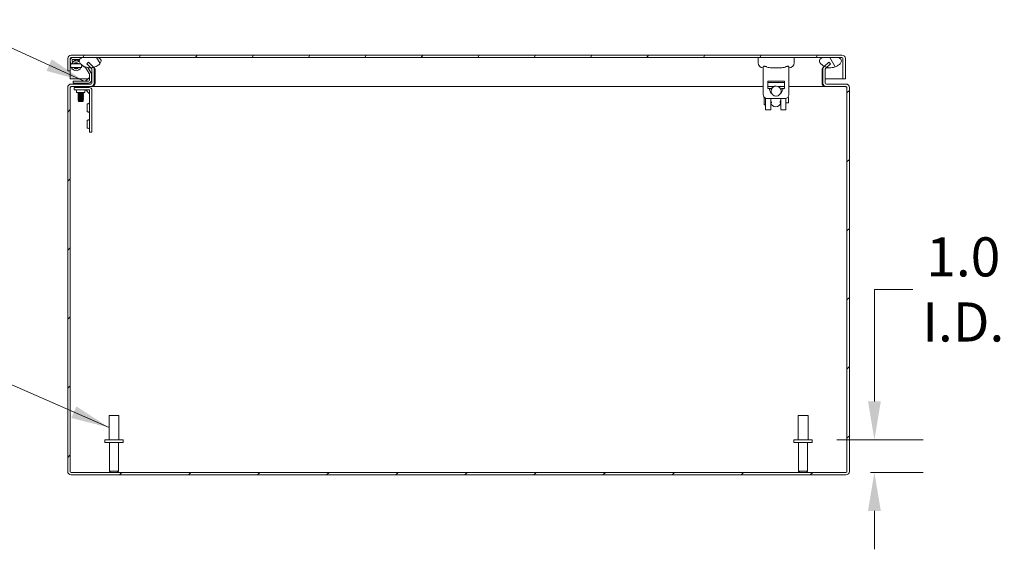
# Model space of a CAD drawing. Units: inches. Extents: x 11 to 197, y 4 to 121.
# Drawn here: x 132 to 162, y 31 to 47 of the extents above; entities that cross this region are included whole.
import ezdxf

# ---------------------------------------------------------------- set-up
doc = ezdxf.new("R2010")
doc.units = ezdxf.units.IN
doc.header["$LTSCALE"] = 12
doc.header["$MEASUREMENT"] = 0
for name, color, linetype, lineweight in [('Dimension (ANSI)', 7, 'Continuous', 5), ('Hatch (ANSI)', 7, 'Continuous', 5), ('Symbol (ANSI)', 7, 'Continuous', 5), ('Visible (ANSI)', 7, 'Continuous', 5)]:
    doc.layers.add(name, color=color, linetype=linetype, lineweight=lineweight)
doc.styles.add('ROMANS', font='romans.shx')
doc.dimstyles.new('Default (ANSI)', dxfattribs={"dimscale": 12, "dimtxt": 0.1, "dimasz": 0.098425, "dimexe": 0.125, "dimexo": 0.0625, "dimgap": 0.031496, "dimtad": 0, "dimtih": 1, "dimtoh": 1, "dimrnd": 1e-08, "dimzin": 0, "dimdsep": 46, "dimtxsty": 'ROMANS', "dimcen": 0.09, "dimdle": 0.393701, "dimclrd": 256, "dimclre": 256, "dimclrt": 256, "dimadec": 0, "dimazin": 0, "dimtfac": 1, "dimtofl": 0, "dimtmove": 0, "dimatfit": 3, "dimfxl": 1, "dimtolj": 1, "dimtzin": 0, "dimlwd": -1, "dimlwe": -1, "dimarcsym": 0})
doc.dimstyles.new('Default (ANSI)$7', dxfattribs={"dimscale": 12, "dimtxt": 0.1, "dimasz": 0.098425, "dimexe": 0.125, "dimexo": 0.0625, "dimgap": 0.031496, "dimtad": 0, "dimtih": 1, "dimtoh": 1, "dimrnd": 1e-08, "dimzin": 0, "dimdsep": 46, "dimtxsty": 'ROMANS', "dimcen": 0.09, "dimdle": 0.393701, "dimclrd": 256, "dimclre": 256, "dimclrt": 256, "dimadec": 0, "dimazin": 0, "dimtfac": 1, "dimtofl": 0, "dimtmove": 0, "dimatfit": 3, "dimfxl": 1, "dimtolj": 1, "dimtzin": 0, "dimlwd": -1, "dimlwe": -1, "dimarcsym": 0})

# ---------------------------------------------------------------- blocks, each defined once
blk = doc.blocks.new('*D12')
at = {"layer": 'Defpoints', "color": 0, "transparency": 16777216}
for p in [(156.42, 34.395), (158.327, 34.395), (157.453, 33.395)]:
    blk.add_point(p, dxfattribs=at)
at = {"layer": 'Dimension (ANSI)', "transparency": 16777216}
for p, q in [((158.327, 35.576), (158.327, 39.014)), ((158.327, 39.014), (159.508, 39.014)), ((157.17, 34.395), (159.827, 34.395)), ((158.203, 33.395), (159.827, 33.395)), ((158.327, 32.214), (158.327, 31.033))]:
    blk.add_line(p, q, dxfattribs=at)
for points in [[(158.13, 35.576), (158.524, 35.576), (158.327, 34.395)], [(158.13, 32.214), (158.524, 32.214), (158.327, 33.395)]]:
    blk.add_solid(points, dxfattribs=at)
at = {"layer": 'Dimension (ANSI)', "transparency": 16777216, "insert": (161.057, 39.014), "char_height": 1.2, "attachment_point": 5, "style": 'ROMANS'}
blk.add_mtext('\\A1;1.0\\PI.D.', dxfattribs=at)

msp = doc.modelspace()

# ---------------------------------------------------------------- hatches: boundary and pattern name
at = {"layer": 'Hatch (ANSI)'}
h = msp.add_hatch(dxfattribs=at)
h.set_pattern_fill('ANSI31', color=256, scale=12, style=0)
edge = h.paths.add_edge_path()
edge.add_ellipse((134.2659, 45.7768), major_axis=(0.1052, 0), ratio=1, start_angle=0, end_angle=33.85147)
edge.add_ellipse((134.2659, 45.7768), major_axis=(0.0874, 0.0586), ratio=1, start_angle=0, end_angle=11.14853)
edge.add_line((134.3403, 45.8512), (134.1943, 45.9972))
edge.add_line((134.1943, 45.9972), (134.142, 45.9448))
edge.add_line((134.142, 45.9448), (134.264, 45.8229))
edge.add_line((134.264, 45.8229), (134.288, 45.7989))
edge.add_ellipse((134.2659, 45.7768), major_axis=(0.0221, 0.0221), ratio=1, start_angle=315, end_angle=360, ccw=False)
edge.add_line((134.2971, 45.7768), (134.2971, 45.3526))
edge.add_ellipse((134.2659, 45.3526), major_axis=(0.0313, 0), ratio=1, start_angle=270, end_angle=360, ccw=False)
edge.add_line((134.2659, 45.3214), (133.6639, 45.3214))
edge.add_ellipse((133.6639, 45.2161), major_axis=(0, 0.1053), ratio=1, start_angle=0, end_angle=90)
edge.add_line((133.5586, 45.2161), (133.5586, 33.4266))
edge.add_ellipse((133.6639, 33.4266), major_axis=(-0.1052, 0), ratio=1, start_angle=0, end_angle=90)
edge.add_line((133.6639, 33.3214), (157.4534, 33.3214))
edge.add_ellipse((157.4534, 33.4266), major_axis=(0, -0.1053), ratio=1, start_angle=0, end_angle=90)
edge.add_line((157.5586, 33.4266), (157.5586, 45.2161))
edge.add_ellipse((157.4534, 45.2161), major_axis=(0.1053, 0), ratio=1, start_angle=0, end_angle=90)
edge.add_line((157.4534, 45.3214), (156.8514, 45.3214))
edge.add_ellipse((156.8514, 45.3526), major_axis=(0, -0.0313), ratio=1, start_angle=270, end_angle=360, ccw=False)
edge.add_line((156.8201, 45.3526), (156.8201, 45.7768))
edge.add_ellipse((156.8514, 45.7768), major_axis=(-0.0313, 0), ratio=1, start_angle=315, end_angle=360, ccw=False)
edge.add_line((156.8293, 45.7989), (156.8673, 45.837))
edge.add_line((156.8673, 45.837), (156.9752, 45.9448))
edge.add_line((156.9752, 45.9448), (156.9229, 45.9972))
edge.add_line((156.9229, 45.9972), (156.791, 45.8652))
edge.add_line((156.791, 45.8652), (156.7769, 45.8512))
edge.add_ellipse((156.8514, 45.7768), major_axis=(-0.0744, 0.0744), ratio=1, start_angle=0, end_angle=45)
edge.add_line((156.7461, 45.7768), (156.7461, 45.3526))
edge.add_ellipse((156.8514, 45.3526), major_axis=(-0.1053, 0), ratio=1, start_angle=0, end_angle=90)
edge.add_line((156.8514, 45.2474), (157.4534, 45.2474))
edge.add_ellipse((157.4534, 45.2161), major_axis=(0, 0.0313), ratio=1, start_angle=270, end_angle=360, ccw=False)
edge.add_line((157.4846, 45.2161), (157.4846, 33.4266))
edge.add_ellipse((157.4534, 33.4266), major_axis=(0.0313, 0), ratio=1, start_angle=270, end_angle=360, ccw=False)
edge.add_line((157.4534, 33.3954), (133.6639, 33.3954))
edge.add_ellipse((133.6639, 33.4266), major_axis=(0, -0.0312), ratio=1, start_angle=270, end_angle=360, ccw=False)
edge.add_line((133.6326, 33.4266), (133.6326, 45.2161))
edge.add_ellipse((133.6639, 45.2161), major_axis=(-0.0313, 0), ratio=1, start_angle=270, end_angle=360, ccw=False)
edge.add_line((133.6639, 45.2474), (134.2659, 45.2474))
edge.add_ellipse((134.2659, 45.3526), major_axis=(0, -0.1053), ratio=1, start_angle=0, end_angle=90)
edge.add_line((134.3711, 45.3526), (134.3711, 45.7768))
h = msp.add_hatch(dxfattribs=at)
h.set_pattern_fill('ANSI31', color=256, scale=12, angle=15, style=0)
edge = h.paths.add_edge_path()
edge.add_line((157.3609, 46.1024), (157.3609, 45.4776))
edge.add_line((157.3609, 45.4776), (157.4349, 45.4776))
edge.add_line((157.4349, 45.4776), (157.4349, 46.1024))
edge.add_ellipse((157.3297, 46.1024), major_axis=(0.1052, 0), ratio=1, start_angle=0, end_angle=90)
edge.add_line((157.3297, 46.2076), (133.6652, 46.2076))
edge.add_ellipse((133.6652, 46.1024), major_axis=(0, 0.1052), ratio=1, start_angle=0, end_angle=90)
edge.add_line((133.5599, 46.1024), (133.5599, 45.7276))
edge.add_line((133.5599, 45.7276), (133.6339, 45.7276))
edge.add_line((133.6339, 45.7276), (133.6339, 46.1024))
edge.add_ellipse((133.6652, 46.1024), major_axis=(-0.0312, 0), ratio=1, start_angle=270, end_angle=360, ccw=False)
edge.add_line((133.6652, 46.1336), (133.9974, 46.1336))
edge.add_line((133.9974, 46.1336), (134.5012, 46.1336))
edge.add_line((134.5012, 46.1336), (156.7254, 46.1336))
edge.add_line((156.7254, 46.1336), (157.2292, 46.1336))
edge.add_line((157.2292, 46.1336), (157.3297, 46.1336))
edge.add_ellipse((157.3297, 46.1024), major_axis=(0, 0.0312), ratio=1, start_angle=270, end_angle=360, ccw=False)
h = msp.add_hatch(dxfattribs=at)
h.set_pattern_fill('ANSI31', color=256, scale=12, angle=75, style=0)
edge = h.paths.add_edge_path()
edge.add_spline(control_points=[(133.9974, 46.1336), (133.9789, 46.1257), (133.9603, 46.1154), (133.9363, 46.0938), (133.9284, 46.0845), (133.9176, 46.0642), (133.9144, 46.0539), (133.9121, 46.0307), (133.9137, 46.0184), (133.9223, 45.9897), (133.9316, 45.9727), (133.9655, 45.9292), (133.9958, 45.9037), (134.0708, 45.8591), (134.1217, 45.8378), (134.2089, 45.8237), (134.2365, 45.8219), (134.264, 45.8229)], knot_values=[-2.5560126, -2.5560126, -2.5560126, -2.5560126, -2.3705826, -2.3705826, -2.258868, -2.258868, -2.1586548, -2.1586548, -2.0443571, -2.0443571, -1.8826408, -1.8826408, -1.6176236, -1.6176236, -1.3257012, -1.3257012, -1.1923507, -1.1923507, -1.1923507, -1.1923507], degree=3, periodic=0)
edge.add_spline(control_points=[(134.264, 45.8229), (134.2926, 45.8238), (134.3212, 45.8277), (134.3505, 45.8347), (134.3519, 45.8351), (134.3533, 45.8354)], knot_values=[-1.1923507, -1.1923507, -1.1923507, -1.1923507, -1.0533977, -1.0533977, -1.0466239, -1.0466239, -1.0466239, -1.0466239], degree=3, periodic=0)
edge.add_spline(control_points=[(134.3533, 45.8354), (134.4087, 45.8493), (134.4554, 45.8727), (134.5174, 45.9161), (134.54, 45.9371), (134.5665, 45.9726), (134.5752, 45.9876), (134.5841, 46.0147), (134.586, 46.0262), (134.5853, 46.0488), (134.5828, 46.0594), (134.5728, 46.0812), (134.5648, 46.0915), (134.5399, 46.1147), (134.5206, 46.1255), (134.5012, 46.1336)], knot_values=[-1.0466239, -1.0466239, -1.0466239, -1.0466239, -0.7699695, -0.7699695, -0.5610891, -0.5610891, -0.4326512, -0.4326512, -0.3434842, -0.3434842, -0.259777, -0.259777, -0.1602931, -0.1602931, 0, 0, 0, 0], degree=3, periodic=0)
edge.add_line((134.5012, 46.1336), (133.9974, 46.1336))
edge = h.paths.add_edge_path()
edge.add_spline(control_points=[(156.7254, 46.1336), (156.707, 46.1259), (156.6887, 46.1158), (156.6647, 46.0945), (156.6568, 46.0852), (156.6457, 46.0648), (156.6425, 46.0546), (156.6401, 46.0313), (156.6416, 46.0189), (156.6501, 45.9901), (156.6594, 45.9731), (156.693, 45.9296), (156.7229, 45.9041), (156.7684, 45.8768), (156.7793, 45.8709), (156.791, 45.8652)], knot_values=[-2.5466789, -2.5466789, -2.5466789, -2.5466789, -2.3643215, -2.3643215, -2.2528402, -2.2528402, -2.1526214, -2.1526214, -2.0384246, -2.0384246, -1.8773454, -1.8773454, -1.6152876, -1.6152876, -1.540046, -1.540046, -1.540046, -1.540046], degree=3, periodic=0)
edge.add_spline(control_points=[(156.791, 45.8652), (156.8137, 45.8542), (156.8393, 45.8444), (156.8673, 45.837)], knot_values=[-1.540046, -1.540046, -1.540046, -1.540046, -1.393305, -1.393305, -1.393305, -1.393305], degree=3, periodic=0)
edge.add_spline(control_points=[(156.8673, 45.837), (156.8803, 45.8335), (156.8938, 45.8306), (156.9637, 45.8191), (157.0207, 45.8211), (157.1334, 45.8479), (157.1821, 45.8721), (157.2452, 45.9161), (157.2678, 45.9372), (157.2944, 45.9726), (157.3031, 45.9875), (157.312, 46.0145), (157.314, 46.0259), (157.3133, 46.0484), (157.3109, 46.0589), (157.3009, 46.0807), (157.2929, 46.091), (157.268, 46.1144), (157.2486, 46.1253), (157.2292, 46.1336)], knot_values=[-1.393305, -1.393305, -1.393305, -1.393305, -1.3254309, -1.3254309, -1.0539756, -1.0539756, -0.7695351, -0.7695351, -0.5603969, -0.5603969, -0.4324948, -0.4324948, -0.3438911, -0.3438911, -0.260501, -0.260501, -0.1610201, -0.1610201, 0, 0, 0, 0], degree=3, periodic=0)
edge.add_line((157.2292, 46.1336), (156.7254, 46.1336))
h = msp.add_hatch(dxfattribs=at)
h.set_pattern_fill('ANSI31', color=256, scale=12, angle=90, style=0)
edge = h.paths.add_edge_path()
edge.add_ellipse((155.3084, 45.1053), major_axis=(0.155, 0), ratio=1, start_angle=0, end_angle=360)

# ---------------------------------------------------------------- linework, layer by layer
at = {"layer": 'Visible (ANSI)'}
for p, q in [((133.5599, 46.1024), (133.5599, 45.7276)), ((133.6339, 45.7276), (133.6339, 46.1024)), ((133.6346, 46.1024), (133.6346, 46.0692)), ((133.6346, 46.0487), (133.6346, 45.4776)), ((133.6351, 46.046), (133.6557, 45.9288)), ((157.3297, 46.2076), (133.6652, 46.2076)), ((133.6652, 46.1336), (157.3297, 46.1336)), ((133.7056, 45.9861), (133.6932, 46.0562)), ((133.7086, 46.0746), (133.9231, 46.0746)), ((133.8631, 45.9659), (133.9132, 45.9388)), ((133.9183, 46.0031), (133.8911, 46.0178)), ((134.5012, 46.1336), (133.9974, 46.1336)), ((134.1943, 45.9972), (134.142, 45.9448)), ((134.3403, 45.8512), (134.1943, 45.9972)), ((154.7587, 46.1336), (154.7587, 45.9761)), ((155.8611, 46.1336), (155.8611, 45.9761)), ((157.2292, 46.1336), (156.7254, 46.1336)), ((156.9229, 45.9972), (156.7769, 45.8512)), ((156.9752, 45.9448), (156.9229, 45.9972)), ((157.3602, 46.1024), (157.3602, 45.4776)), ((157.3609, 46.1024), (157.3609, 45.4776)), ((157.4349, 45.4776), (157.4349, 46.1024)), ((133.5599, 45.7276), (133.6339, 45.7276)), ((133.6838, 45.7832), (133.6851, 45.8097)), ((133.7048, 45.7821), (133.6838, 45.7832)), ((133.7452, 45.8264), (133.7451, 45.8258)), ((133.9869, 45.8989), (134.0871, 45.8448)), ((134.1019, 45.8311), (134.2219, 45.6463)), ((134.142, 45.9448), (134.288, 45.7989)), ((134.2715, 45.6785), (134.1734, 45.8295)), ((134.2642, 45.8226), (134.2497, 45.8226)), ((134.2971, 45.7768), (134.2971, 45.3526)), ((134.3776, 45.8226), (134.3606, 45.8226)), ((134.3711, 45.3526), (134.3711, 45.7768)), ((134.3973, 45.3526), (134.3973, 45.7768)), ((154.9162, 44.9919), (154.9162, 45.8448)), ((155.7036, 44.9919), (155.7036, 45.8448)), ((156.7199, 45.7768), (156.7199, 45.3526)), ((156.7461, 45.7768), (156.7461, 45.3526)), ((156.8201, 45.3526), (156.8201, 45.7768)), ((156.8293, 45.7989), (156.9752, 45.9448)), ((156.9769, 45.8226), (156.853, 45.8226)), ((133.6346, 45.4776), (134.175, 45.4776)), ((133.8496, 45.4112), (133.7246, 45.4112)), ((133.7246, 45.3521), (133.7246, 45.4112)), ((133.7246, 45.3521), (133.8496, 45.3521)), ((133.8573, 45.3214), (133.8306, 45.3521)), ((134.2016, 45.4112), (133.8496, 45.4112)), ((133.8496, 45.3521), (134.2016, 45.3521)), ((134.0599, 45.3214), (134.0866, 45.3521)), ((134.1232, 45.4258), (134.2139, 45.5165)), ((134.2009, 45.4776), (134.2009, 45.4776)), ((134.2285, 45.624), (134.2285, 45.4381)), ((134.2876, 45.4381), (134.2876, 45.624)), ((134.2876, 45.4776), (134.2971, 45.4776)), ((134.3711, 45.4776), (134.3973, 45.4776)), ((155.054, 45.4053), (155.054, 45.1887)), ((155.5658, 45.4053), (155.054, 45.4053)), ((155.054, 45.3659), (155.5658, 45.3659)), ((155.5658, 45.4053), (155.5658, 45.1887)), ((156.7199, 45.4776), (156.7461, 45.4776)), ((156.8201, 45.4776), (157.3602, 45.4776)), ((157.3609, 45.4776), (157.4349, 45.4776)), ((133.5586, 45.2161), (133.5586, 33.4266)), ((133.6326, 33.4266), (133.6326, 45.2161)), ((133.6333, 33.4266), (133.6333, 45.2161)), ((134.2659, 45.3214), (133.6639, 45.3214)), ((133.6639, 45.2474), (134.2659, 45.2474)), ((133.8805, 45.2161), (133.7555, 45.2161)), ((133.7555, 45.1453), (133.7555, 45.2161)), ((133.7555, 45.1453), (133.8805, 45.1453)), ((133.8336, 45.0671), (133.8336, 45.0984)), ((133.8336, 45.0671), (134.0836, 45.0671)), ((133.8933, 45.2458), (133.8766, 45.2369)), ((133.8766, 45.2369), (134.0406, 45.2369)), ((133.8766, 45.2369), (133.8766, 45.2318)), ((134.0406, 45.2318), (133.8766, 45.2318)), ((133.8933, 45.2228), (133.8766, 45.2318)), ((133.8933, 45.0658), (133.8766, 45.0569)), ((133.8766, 45.0569), (134.0406, 45.0569)), ((133.8766, 45.0569), (133.8766, 45.0518)), ((134.0406, 45.0518), (133.8766, 45.0518)), ((133.8933, 45.0428), (133.8766, 45.0518)), ((133.8805, 45.2161), (134.2159, 45.2161)), ((134.2159, 45.1453), (133.8805, 45.1453)), ((133.8933, 45.2458), (133.8933, 45.2474)), ((134.0239, 45.2458), (133.8933, 45.2458)), ((134.0239, 45.2228), (133.8933, 45.2228)), ((133.8933, 45.2161), (133.8933, 45.2228)), ((133.8933, 45.0658), (133.8933, 45.0671)), ((134.0239, 45.0658), (133.8933, 45.0658)), ((134.0239, 45.2458), (134.0239, 45.2474)), ((134.0239, 45.2458), (134.0406, 45.2369)), ((134.0239, 45.2228), (134.0406, 45.2318)), ((134.0239, 45.2161), (134.0239, 45.2228)), ((134.0239, 45.0658), (134.0239, 45.0671)), ((134.0239, 45.0658), (134.0406, 45.0569)), ((134.0239, 45.0428), (134.0406, 45.0518)), ((134.0406, 45.2369), (134.0406, 45.2318)), ((134.0406, 45.0569), (134.0406, 45.0518)), ((134.0836, 45.0671), (134.0836, 45.0984)), ((134.2315, 45.0237), (134.1132, 45.142)), ((134.2315, 43.9661), (134.2315, 45.1296)), ((134.2659, 45.2474), (134.292, 45.2474)), ((134.292, 45.2474), (134.292, 45.2507)), ((154.9162, 45.2474), (134.292, 45.2474)), ((134.3024, 45.1296), (134.3024, 43.9661)), ((155.2367, 45.2474), (155.054, 45.2474)), ((155.1013, 45.1887), (155.054, 45.1887)), ((155.1485, 45.1887), (155.1013, 45.1887)), ((155.3084, 45.2603), (155.2986, 45.2603)), ((155.5658, 45.2474), (155.3702, 45.2474)), ((155.4713, 45.1887), (155.5186, 45.1887)), ((155.5658, 45.1887), (155.5186, 45.1887)), ((156.8252, 45.2474), (155.7036, 45.2474)), ((156.8252, 45.2507), (156.8252, 45.2474)), ((156.8514, 45.2474), (156.8252, 45.2474)), ((157.4534, 45.3214), (156.8514, 45.3214)), ((156.8514, 45.2474), (157.4534, 45.2474)), ((157.4839, 33.4266), (157.4839, 45.2161)), ((157.4846, 45.2161), (157.4846, 33.4266)), ((157.5586, 33.4266), (157.5586, 45.2161)), ((133.8933, 45.0358), (133.8766, 45.0269)), ((133.8766, 45.0269), (134.0406, 45.0269)), ((133.8766, 45.0269), (133.8766, 45.0218)), ((134.0406, 45.0218), (133.8766, 45.0218)), ((133.8933, 45.0128), (133.8766, 45.0218)), ((133.8933, 45.0058), (133.8766, 44.9969)), ((133.8766, 44.9969), (134.0406, 44.9969)), ((133.8766, 44.9969), (133.8766, 44.9918)), ((134.0406, 44.9918), (133.8766, 44.9918)), ((133.8933, 44.9828), (133.8766, 44.9918)), ((133.8933, 44.9758), (133.8766, 44.9669)), ((133.8766, 44.9669), (134.0406, 44.9669)), ((133.8766, 44.9669), (133.8766, 44.9618)), ((134.0406, 44.9618), (133.8766, 44.9618)), ((133.8933, 44.9528), (133.8766, 44.9618)), ((133.8933, 44.9458), (133.8766, 44.9369)), ((133.8766, 44.9369), (134.0406, 44.9369)), ((133.8766, 44.9369), (133.8766, 44.9318)), ((134.0406, 44.9318), (133.8766, 44.9318)), ((133.8933, 44.9228), (133.8766, 44.9318)), ((133.8933, 44.9158), (133.8766, 44.9069)), ((133.8766, 44.9069), (134.0406, 44.9069)), ((133.8766, 44.9069), (133.8766, 44.9018)), ((134.0406, 44.9018), (133.8766, 44.9018)), ((133.8933, 44.8928), (133.8766, 44.9018)), ((133.8933, 44.8858), (133.8766, 44.8769)), ((133.8766, 44.8769), (134.0406, 44.8769)), ((133.8766, 44.8769), (133.8766, 44.8718)), ((134.0406, 44.8718), (133.8766, 44.8718)), ((133.8933, 44.8628), (133.8766, 44.8718)), ((133.8933, 44.8558), (133.8766, 44.8469)), ((133.8766, 44.8469), (134.0406, 44.8469)), ((133.8766, 44.8469), (133.8766, 44.8418)), ((134.0406, 44.8418), (133.8766, 44.8418)), ((133.8933, 44.8328), (133.8766, 44.8418)), ((133.8933, 44.8258), (133.8766, 44.8169)), ((133.8766, 44.8169), (134.0406, 44.8169)), ((133.8766, 44.8169), (133.8766, 44.8118)), ((134.0406, 44.8118), (133.8766, 44.8118)), ((133.8933, 44.8028), (133.8766, 44.8118)), ((133.8933, 44.7958), (133.8886, 44.7933)), ((134.0286, 44.7933), (133.8886, 44.7933)), ((133.8957, 44.7862), (133.8886, 44.7933)), ((134.0239, 45.0428), (133.8933, 45.0428)), ((133.8933, 45.0358), (133.8933, 45.0428)), ((134.0239, 45.0358), (133.8933, 45.0358)), ((134.0239, 45.0128), (133.8933, 45.0128)), ((133.8933, 45.0058), (133.8933, 45.0128)), ((134.0239, 45.0058), (133.8933, 45.0058)), ((134.0239, 44.9828), (133.8933, 44.9828)), ((133.8933, 44.9758), (133.8933, 44.9828)), ((134.0239, 44.9758), (133.8933, 44.9758)), ((134.0239, 44.9528), (133.8933, 44.9528)), ((133.8933, 44.9458), (133.8933, 44.9528)), ((134.0239, 44.9458), (133.8933, 44.9458)), ((134.0239, 44.9228), (133.8933, 44.9228)), ((133.8933, 44.9158), (133.8933, 44.9228)), ((134.0239, 44.9158), (133.8933, 44.9158)), ((134.0239, 44.8928), (133.8933, 44.8928)), ((133.8933, 44.8858), (133.8933, 44.8928)), ((134.0239, 44.8858), (133.8933, 44.8858)), ((134.0239, 44.8628), (133.8933, 44.8628)), ((133.8933, 44.8558), (133.8933, 44.8628)), ((134.0239, 44.8558), (133.8933, 44.8558)), ((134.0239, 44.8328), (133.8933, 44.8328)), ((133.8933, 44.8258), (133.8933, 44.8328)), ((134.0239, 44.8258), (133.8933, 44.8258)), ((134.0239, 44.8028), (133.8933, 44.8028)), ((133.8933, 44.7958), (133.8933, 44.8028)), ((134.0239, 44.7958), (133.8933, 44.7958)), ((133.8957, 44.7862), (134.0215, 44.7862)), ((134.0215, 44.7862), (134.0286, 44.7933)), ((134.0239, 45.0358), (134.0239, 45.0428)), ((134.0239, 45.0358), (134.0406, 45.0269)), ((134.0239, 45.0128), (134.0406, 45.0218)), ((134.0239, 45.0058), (134.0239, 45.0128)), ((134.0239, 45.0058), (134.0406, 44.9969)), ((134.0239, 44.9828), (134.0406, 44.9918)), ((134.0239, 44.9758), (134.0239, 44.9828)), ((134.0239, 44.9758), (134.0406, 44.9669)), ((134.0239, 44.9528), (134.0406, 44.9618)), ((134.0239, 44.9458), (134.0239, 44.9528)), ((134.0239, 44.9458), (134.0406, 44.9369)), ((134.0239, 44.9228), (134.0406, 44.9318)), ((134.0239, 44.9158), (134.0239, 44.9228)), ((134.0239, 44.9158), (134.0406, 44.9069)), ((134.0239, 44.8928), (134.0406, 44.9018)), ((134.0239, 44.8858), (134.0239, 44.8928)), ((134.0239, 44.8858), (134.0406, 44.8769)), ((134.0239, 44.8628), (134.0406, 44.8718)), ((134.0239, 44.8558), (134.0239, 44.8628)), ((134.0239, 44.8558), (134.0406, 44.8469)), ((134.0239, 44.8328), (134.0406, 44.8418)), ((134.0239, 44.8258), (134.0239, 44.8328)), ((134.0239, 44.8258), (134.0406, 44.8169)), ((134.0239, 44.8028), (134.0406, 44.8118)), ((134.0239, 44.7958), (134.0239, 44.8028)), ((134.0239, 44.7958), (134.0286, 44.7933)), ((134.0406, 45.0269), (134.0406, 45.0218)), ((134.0406, 44.9969), (134.0406, 44.9918)), ((134.0406, 44.9669), (134.0406, 44.9618)), ((134.0406, 44.9369), (134.0406, 44.9318)), ((134.0406, 44.9069), (134.0406, 44.9018)), ((134.0406, 44.8769), (134.0406, 44.8718)), ((134.0406, 44.8469), (134.0406, 44.8418)), ((134.0406, 44.8169), (134.0406, 44.8118)), ((155.5855, 44.8738), (155.0343, 44.8738)), ((155.1644, 44.7496), (155.1426, 44.7496)), ((155.3084, 44.9503), (155.3012, 44.9503)), ((155.4523, 44.7496), (155.4302, 44.7496)), ((155.4525, 44.8738), (155.4524, 44.8483)), ((155.6935, 44.7496), (155.6101, 44.7496)), ((155.6935, 44.9071), (155.6677, 44.9071)), ((134.1534, 44.7161), (134.1534, 44.4661)), ((134.1534, 44.7161), (134.1846, 44.7161)), ((134.1534, 44.4661), (134.1846, 44.4661)), ((154.973, 44.6807), (154.9494, 44.6807)), ((154.9848, 44.533), (155.1423, 44.533)), ((155.4523, 44.533), (155.6098, 44.533)), ((134.1534, 44.2161), (134.1534, 43.9661)), ((134.1534, 44.2161), (134.1846, 44.2161)), ((134.1534, 43.9661), (134.1846, 43.9661)), ((134.2315, 43.9661), (134.2315, 43.8411)), ((134.3024, 43.8411), (134.2315, 43.8411)), ((134.3024, 43.8411), (134.3024, 43.9661)), ((134.8286, 35.1454), (135.1286, 35.1454)), ((134.8286, 34.3954), (134.8286, 35.1454)), ((135.1286, 34.3954), (135.1286, 35.1454)), ((155.9886, 35.1454), (156.2886, 35.1454)), ((155.9886, 34.3954), (155.9886, 35.1454)), ((156.2886, 34.3954), (156.2886, 35.1454)), ((134.6971, 34.3954), (135.2601, 34.3954)), ((134.6971, 34.3104), (134.6971, 34.3954)), ((134.6971, 34.3104), (135.2601, 34.3104)), ((134.8411, 33.4304), (134.8411, 34.3104)), ((135.1161, 33.4304), (135.1161, 34.3104)), ((135.2601, 34.3104), (135.2601, 34.3954)), ((155.8571, 34.3954), (156.4201, 34.3954)), ((155.8571, 34.3104), (155.8571, 34.3954)), ((155.8571, 34.3104), (156.4201, 34.3104)), ((156.0011, 33.4304), (156.0011, 34.3104)), ((156.2761, 33.4304), (156.2761, 34.3104)), ((156.4201, 34.3104), (156.4201, 34.3954)), ((157.4534, 33.3954), (133.6639, 33.3954)), ((133.6639, 33.3214), (157.4534, 33.3214)), ((134.8411, 33.4304), (135.1161, 33.4304)), ((134.8761, 33.3954), (134.8411, 33.4304)), ((135.0811, 33.3954), (135.1161, 33.4304)), ((156.0011, 33.4304), (156.2761, 33.4304)), ((156.0361, 33.3954), (156.0011, 33.4304)), ((156.2411, 33.3954), (156.2761, 33.4304))]:
    msp.add_line(p, q, dxfattribs=at)
for centre, radius, start, end in [((133.6652, 46.1024), 0.1052, 90, 180), ((133.6652, 46.1024), 0.0312, 90, 180), ((133.7086, 46.0589), 0.0747, 90, 190), ((133.8186, 45.8836), 0.1526, 61.61212, 158.8681), ((133.7086, 46.0589), 0.0156, 90, 190), ((133.8186, 45.8836), 0.0935, 61.61212, 142.37459), ((133.9823, 45.8383), 0.2953, 126.8699, 142.17347), ((133.9823, 45.8383), 0.2362, 145.6111, 147.08112), ((133.9823, 45.8383), 0.2362, 105.55014, 124.43575), ((133.8186, 45.8836), 0.0935, 37.62541, 61.61212), ((154.9162, 45.9761), 0.1575, 180, 270), ((155.7036, 45.9761), 0.1575, 270, 0), ((157.3297, 46.1024), 0.1052, 0, 90), ((157.3297, 46.1024), 0.0312, 0, 90), ((133.8186, 45.8836), 0.1526, 201.1319, 338.8681), ((133.8186, 45.8836), 0.0935, 217.62541, 322.37459), ((134.0676, 45.8088), 0.0409, 33, 61.61212), ((134.1876, 45.624), 0.1, 0, 33), ((134.2659, 45.7768), 0.0312, 0, 45), ((134.2659, 45.7768), 0.1052, 0, 45), ((156.8514, 45.7768), 0.1053, 135, 180), ((156.8514, 45.7768), 0.0313, 135, 180), ((134.0878, 45.4612), 0.05, 270, 315), ((134.2016, 45.4381), 0.086, 270, 0), ((134.2016, 45.4381), 0.0269, 270, 0), ((134.1785, 45.5519), 0.05, 315, 0), ((134.1876, 45.624), 0.0409, 0, 33), ((134.2659, 45.3526), 0.0313, 270, 0), ((134.2659, 45.3526), 0.1053, 270, 0), ((134.292, 45.3526), 0.1053, 318.71361, 0), ((156.8252, 45.3526), 0.1052, 180, 221.28639), ((156.8514, 45.3526), 0.1053, 180, 270), ((156.8514, 45.3526), 0.0313, 180, 270), ((133.6639, 45.2161), 0.1053, 90, 180), ((133.6639, 45.2161), 0.0313, 90, 180), ((133.7867, 45.0984), 0.0469, 0, 90), ((134.1305, 45.0984), 0.0469, 90, 180), ((134.2159, 45.1296), 0.0865, 0, 90), ((134.2159, 45.1296), 0.0156, 0, 90), ((134.292, 45.3526), 0.1053, 270, 272.77036), ((134.292, 45.3526), 0.1053, 272.77036, 287.27223), ((134.292, 45.3526), 0.1053, 287.27223, 318.71361), ((155.3099, 45.1887), 0.2087, 180, 223.33229), ((155.3099, 45.1887), 0.1614, 180, 193.25208), ((155.3099, 45.1887), 0.2087, 309.45497, 0), ((155.3099, 45.1887), 0.1614, 339.42066, 0), ((156.8252, 45.3526), 0.1052, 221.28639, 252.72777), ((156.8252, 45.3526), 0.1052, 252.72777, 267.22964), ((156.8252, 45.3526), 0.1052, 267.22964, 270), ((157.4534, 45.2161), 0.1053, 0, 90), ((157.4534, 45.2161), 0.0313, 0, 90), ((134.1846, 44.763), 0.0469, 270, 0), ((155.0343, 44.9919), 0.1181, 180, 270.00003), ((155.5855, 44.9919), 0.1181, 270, 0), ((134.1846, 44.4193), 0.0469, 0, 90), ((134.1846, 44.263), 0.0469, 270, 0), ((134.1846, 43.9193), 0.0469, 0, 90), ((133.6639, 33.4266), 0.1052, 180, 270), ((133.6639, 33.4266), 0.0312, 180, 270), ((157.4534, 33.4266), 0.1053, 270, 0), ((157.4534, 33.4266), 0.0313, 270, 0)]:
    msp.add_arc(centre, radius, start, end, dxfattribs=at)
for centre, major_axis, ratio, start_param, end_param in [((155.2986, 45.1053), (-0.1093, 0.1099), 0.9998323, 5.5002476, 6.7408593), ((154.9848, 44.8283), (0, -0.2953), 0.0012737, 5.2010407, 8.0453901), ((155.1423, 44.8283), (0, -0.2953), 0.0012737, 0, 1.7253555), ((155.297, 44.7714), (-0.155, 0.0007), 0.965925, 0.1510469, 3.0003878), ((155.4523, 44.8283), (0, -0.2953), 0.0012737, 4.9823218, 8.0085408), ((155.4523, 44.8283), (0, -0.0827), 0.0012737, 5.9733407, 8.1111681), ((155.6098, 44.8283), (0, -0.2953), 0.0012737, 0, 1.7342539), ((155.6935, 44.8283), (0, -0.0787), 0.0012737, 0, 3.1415927)]:
    msp.add_ellipse(centre, major_axis=major_axis, ratio=ratio, start_param=start_param, end_param=end_param, dxfattribs=at)
msp.add_ellipse((155.3084, 45.1053), major_axis=(0.155, 0), ratio=0.9999992, dxfattribs=at)
for points, knots in [([(133.6652, 46.1336), (133.6556, 46.1336), (133.6459, 46.1205), (133.6363, 46.1051), (133.6358, 46.1042), (133.6352, 46.1033), (133.6346, 46.1024)], [0, 0, 0, 0, 1.4834748, 1.4834748, 1.4834748, 1.5707963, 1.5707963, 1.5707963, 1.5707963]), ([(133.8856, 45.9437), (133.8848, 45.9447), (133.8838, 45.9457), (133.8799, 45.9496), (133.8763, 45.953), (133.8662, 45.9603), (133.8599, 45.9643), (133.8461, 45.9694), (133.8413, 45.9709), (133.8305, 45.973), (133.8245, 45.9736), (133.8127, 45.9736), (133.8067, 45.973), (133.7959, 45.9709), (133.7911, 45.9694), (133.7773, 45.9643), (133.771, 45.9603), (133.7609, 45.953), (133.7573, 45.9496), (133.7534, 45.9457), (133.7524, 45.9447), (133.7516, 45.9437)], [-0.91422186, -0.91422186, -0.91422186, -0.91422186, -0.86484107, -0.86484107, -0.75049363, -0.75049363, -0.63614619, -0.63614619, -0.59145708, -0.59145708, -0.54676797, -0.54676797, -0.50207886, -0.50207886, -0.45738975, -0.45738975, -0.34304231, -0.34304231, -0.22869488, -0.22869488, -0.17931408, -0.17931408, -0.17931408, -0.17931408]), ([(133.9974, 46.1336), (133.9789, 46.1257), (133.9603, 46.1154), (133.9363, 46.0938), (133.9284, 46.0845), (133.9176, 46.0642), (133.9144, 46.0539), (133.9121, 46.0307), (133.9137, 46.0184), (133.9223, 45.9897), (133.9316, 45.9727), (133.9655, 45.9292), (133.9958, 45.9037), (134.0708, 45.8591), (134.1217, 45.8378), (134.2374, 45.8191), (134.2942, 45.8212), (134.4064, 45.8481), (134.4546, 45.8721), (134.5174, 45.9161), (134.54, 45.9371), (134.5665, 45.9726), (134.5752, 45.9876), (134.5841, 46.0147), (134.586, 46.0262), (134.5853, 46.0488), (134.5828, 46.0594), (134.5728, 46.0812), (134.5648, 46.0915), (134.5399, 46.1147), (134.5206, 46.1255), (134.5012, 46.1336)], [-2.5560126, -2.5560126, -2.5560126, -2.5560126, -2.3705826, -2.3705826, -2.258868, -2.258868, -2.1586548, -2.1586548, -2.0443571, -2.0443571, -1.8826408, -1.8826408, -1.6176236, -1.6176236, -1.3257012, -1.3257012, -1.0533977, -1.0533977, -0.7699695, -0.7699695, -0.5610891, -0.5610891, -0.4326512, -0.4326512, -0.3434842, -0.3434842, -0.259777, -0.259777, -0.1602931, -0.1602931, 0, 0, 0, 0]), ([(156.7254, 46.1336), (156.707, 46.1259), (156.6887, 46.1158), (156.6647, 46.0945), (156.6568, 46.0852), (156.6457, 46.0648), (156.6425, 46.0546), (156.6401, 46.0313), (156.6416, 46.0189), (156.6501, 45.9901), (156.6594, 45.9731), (156.693, 45.9296), (156.7229, 45.9041), (156.7973, 45.8595), (156.8481, 45.8381), (156.9637, 45.8191), (157.0207, 45.8211), (157.1334, 45.8479), (157.1821, 45.8721), (157.2452, 45.9161), (157.2678, 45.9372), (157.2944, 45.9726), (157.3031, 45.9875), (157.312, 46.0145), (157.314, 46.0259), (157.3133, 46.0484), (157.3109, 46.0589), (157.3009, 46.0807), (157.2929, 46.091), (157.268, 46.1144), (157.2486, 46.1253), (157.2292, 46.1336)], [-2.5466789, -2.5466789, -2.5466789, -2.5466789, -2.3643215, -2.3643215, -2.2528402, -2.2528402, -2.1526214, -2.1526214, -2.0384246, -2.0384246, -1.8773454, -1.8773454, -1.6152876, -1.6152876, -1.3254309, -1.3254309, -1.0539756, -1.0539756, -0.7695351, -0.7695351, -0.5603969, -0.5603969, -0.4324948, -0.4324948, -0.3438911, -0.3438911, -0.260501, -0.260501, -0.1610201, -0.1610201, 0, 0, 0, 0]), ([(157.3297, 46.1336), (157.3393, 46.1336), (157.3489, 46.1205), (157.3585, 46.1051), (157.3591, 46.1042), (157.3597, 46.1033), (157.3602, 46.1024)], [0, 0, 0, 0, 1.4834748, 1.4834748, 1.4834748, 1.5707963, 1.5707963, 1.5707963, 1.5707963]), ([(133.6588, 45.8286), (133.6528, 45.8459), (133.6497, 45.8644), (133.6495, 45.9016), (133.6526, 45.9207), (133.6588, 45.9386)], [0, 0, 0, 0, 0.13918808, 0.13918808, 0.28328017, 0.28328017, 0.28328017, 0.28328017]), ([(133.6588, 45.9386), (133.6588, 45.9386), (133.6603, 45.9386), (133.6681, 45.9386), (133.6762, 45.9386), (133.6958, 45.9386), (133.7061, 45.9386), (133.7304, 45.9386), (133.7414, 45.9386), (133.7586, 45.9386), (133.7673, 45.9386), (133.7874, 45.9386), (133.7995, 45.9386), (133.8134, 45.9386), (133.816, 45.9386), (133.8186, 45.9386)], [0.42402656, 0.42402656, 0.42402656, 0.42402656, 0.55765721, 0.55765721, 0.75493808, 0.75493808, 0.89621291, 0.89621291, 1.02240189, 1.02240189, 1.14336763, 1.14336763, 1.30135657, 1.30135657, 1.3374969, 1.3374969, 1.3374969, 1.3374969]), ([(133.8186, 45.8286), (133.816, 45.8286), (133.8134, 45.8286), (133.7994, 45.8286), (133.7874, 45.8286), (133.7673, 45.8286), (133.7585, 45.8286), (133.7414, 45.8286), (133.7303, 45.8286), (133.7061, 45.8286), (133.6958, 45.8286), (133.6761, 45.8286), (133.6681, 45.8286), (133.6603, 45.8286), (133.6588, 45.8286), (133.6588, 45.8286)], [0, 0, 0, 0, 0.01987028, 0.01987028, 0.10623361, 0.10623361, 0.17236912, 0.17236912, 0.24137513, 0.24137513, 0.31856523, 0.31856523, 0.42642835, 0.42642835, 0.49924393, 0.49924393, 0.49924393, 0.49924393]), ([(133.7126, 45.9386), (133.723, 45.9387), (133.7318, 45.939), (133.7452, 45.9405), (133.7499, 45.9418), (133.7516, 45.9437), (133.7516, 45.9437), (133.7516, 45.9437)], [0.61746531, 0.61746531, 0.61746531, 0.61746531, 0.72242676, 0.72242676, 0.82703513, 0.82703513, 0.82736394, 0.82736394, 0.82736394, 0.82736394]), ([(133.7516, 45.8235), (133.7508, 45.8244), (133.7493, 45.8252), (133.743, 45.8272), (133.7361, 45.828), (133.723, 45.8285), (133.718, 45.8286), (133.7126, 45.8286)], [0.85111276, 0.85111276, 0.85111276, 0.85111276, 0.90093431, 0.90093431, 1.00620864, 1.00620864, 1.06107454, 1.06107454, 1.06107454, 1.06107454]), ([(133.7516, 45.8235), (133.7524, 45.8226), (133.7534, 45.8215), (133.7573, 45.8176), (133.7609, 45.8143), (133.771, 45.807), (133.7773, 45.803), (133.7911, 45.7978), (133.7959, 45.7963), (133.8067, 45.7942), (133.8127, 45.7936), (133.8245, 45.7936), (133.8305, 45.7942), (133.8413, 45.7963), (133.8461, 45.7978), (133.8599, 45.803), (133.8662, 45.807), (133.8763, 45.8143), (133.8799, 45.8176), (133.8838, 45.8215), (133.8848, 45.8226), (133.8856, 45.8235)], [-0.91422186, -0.91422186, -0.91422186, -0.91422186, -0.86484107, -0.86484107, -0.75049363, -0.75049363, -0.63614619, -0.63614619, -0.59145708, -0.59145708, -0.54676797, -0.54676797, -0.50207886, -0.50207886, -0.45738975, -0.45738975, -0.34304231, -0.34304231, -0.22869488, -0.22869488, -0.17931408, -0.17931408, -0.17931408, -0.17931408]), ([(133.8186, 45.9386), (133.8212, 45.9386), (133.8238, 45.9386), (133.8378, 45.9386), (133.8498, 45.9386), (133.8699, 45.9386), (133.8787, 45.9386), (133.8958, 45.9386), (133.9069, 45.9386), (133.9311, 45.9386), (133.9414, 45.9386), (133.9533, 45.9386), (133.9567, 45.9386), (133.9597, 45.9386)], [0, 0, 0, 0, 0.01987028, 0.01987028, 0.10623361, 0.10623361, 0.17236912, 0.17236912, 0.24137513, 0.24137513, 0.31856523, 0.31856523, 0.35356308, 0.35356308, 0.35356308, 0.35356308]), ([(133.9784, 45.8286), (133.9784, 45.8286), (133.9769, 45.8286), (133.9691, 45.8286), (133.961, 45.8286), (133.9414, 45.8286), (133.9311, 45.8286), (133.9068, 45.8286), (133.8958, 45.8286), (133.8787, 45.8286), (133.8699, 45.8286), (133.8498, 45.8286), (133.8377, 45.8286), (133.8238, 45.8286), (133.8212, 45.8286), (133.8186, 45.8286)], [0.42402656, 0.42402656, 0.42402656, 0.42402656, 0.55765721, 0.55765721, 0.75493808, 0.75493808, 0.89621291, 0.89621291, 1.02240189, 1.02240189, 1.14336763, 1.14336763, 1.30135657, 1.30135657, 1.3374969, 1.3374969, 1.3374969, 1.3374969]), ([(133.8856, 45.9437), (133.8864, 45.9428), (133.8879, 45.9421), (133.8943, 45.9401), (133.9011, 45.9393), (133.9142, 45.9387), (133.9192, 45.9386), (133.9246, 45.9386)], [0.85111276, 0.85111276, 0.85111276, 0.85111276, 0.90093431, 0.90093431, 1.00620864, 1.00620864, 1.06107454, 1.06107454, 1.06107454, 1.06107454]), ([(133.9246, 45.8286), (133.9142, 45.8286), (133.9054, 45.8283), (133.892, 45.8267), (133.8873, 45.8254), (133.8856, 45.8235), (133.8856, 45.8235), (133.8856, 45.8235)], [0.61746531, 0.61746531, 0.61746531, 0.61746531, 0.72242676, 0.72242676, 0.82703513, 0.82703513, 0.82736394, 0.82736394, 0.82736394, 0.82736394]), ([(133.9846, 45.9154), (133.9865, 45.9053), (133.9876, 45.8949), (133.9877, 45.8657), (133.9846, 45.8465), (133.9784, 45.8286)], [0.06073534, 0.06073534, 0.06073534, 0.06073534, 0.13918808, 0.13918808, 0.28328017, 0.28328017, 0.28328017, 0.28328017]), ([(155.0343, 45.8448), (155.0237, 45.8488), (155.0131, 45.8528), (154.9918, 45.8602), (154.9811, 45.8634), (154.9662, 45.8664), (154.9616, 45.867), (154.9551, 45.8676), (154.9529, 45.8677), (154.9508, 45.8677), (154.9475, 45.8677), (154.9444, 45.8674), (154.9372, 45.8663), (154.9335, 45.8652), (154.9234, 45.8605), (154.9191, 45.8558), (154.9166, 45.8488), (154.9162, 45.8468), (154.9162, 45.8448)], [1.80147316, 1.80147316, 1.80147316, 1.80147316, 1.88751364, 1.88751364, 1.97916091, 1.97916091, 2.02311438, 2.02311438, 2.04553613, 2.04553613, 2.04553613, 2.08110601, 2.08110601, 2.13460656, 2.13460656, 2.24734123, 2.24734123, 2.28984905, 2.28984905, 2.28984905, 2.28984905]), ([(155.5855, 45.8448), (155.5445, 45.8292), (155.4977, 45.823), (155.4024, 45.818), (155.354, 45.8187), (155.2658, 45.8187), (155.2174, 45.818), (155.1222, 45.823), (155.0754, 45.8292), (155.0343, 45.8448)], [1.5450763, 1.5450763, 1.5450763, 1.5450763, 1.8793188, 1.8793188, 2.2152399, 2.2152399, 2.551161, 2.551161, 2.8854035, 2.8854035, 2.8854035, 2.8854035]), ([(155.7036, 45.8448), (155.7036, 45.8488), (155.7022, 45.8528), (155.6963, 45.8602), (155.6916, 45.8634), (155.6822, 45.8664), (155.6788, 45.867), (155.6731, 45.8676), (155.6711, 45.8677), (155.669, 45.8677), (155.6657, 45.8677), (155.6623, 45.8674), (155.6531, 45.8663), (155.6473, 45.8652), (155.6286, 45.8605), (155.6149, 45.8558), (155.596, 45.8488), (155.5907, 45.8468), (155.5855, 45.8448)], [1.80147316, 1.80147316, 1.80147316, 1.80147316, 1.88751364, 1.88751364, 1.97916091, 1.97916091, 2.02311438, 2.02311438, 2.04553613, 2.04553613, 2.04553613, 2.08110601, 2.08110601, 2.13460656, 2.13460656, 2.24734123, 2.24734123, 2.28984905, 2.28984905, 2.28984905, 2.28984905]), ([(133.6333, 45.2161), (133.6512, 45.2316), (133.669, 45.2459), (133.6869, 45.2473), (133.6879, 45.2473), (133.689, 45.2474), (133.69, 45.2474)], [0, 0, 0, 0, 1.4834748, 1.4834748, 1.4834748, 1.5707963, 1.5707963, 1.5707963, 1.5707963]), ([(157.4839, 45.2161), (157.466, 45.2316), (157.4482, 45.2459), (157.4303, 45.2473), (157.4293, 45.2473), (157.4282, 45.2474), (157.4272, 45.2474)], [0, 0, 0, 0, 1.4834748, 1.4834748, 1.4834748, 1.5707963, 1.5707963, 1.5707963, 1.5707963]), ([(154.9494, 44.6807), (154.9481, 44.6807), (154.9468, 44.6809), (154.9444, 44.6817), (154.9433, 44.6823), (154.9413, 44.6838), (154.9404, 44.6847), (154.9389, 44.6868), (154.9384, 44.688), (154.9379, 44.6897), (154.9378, 44.6902), (154.9377, 44.6908), (154.9377, 44.691), (154.9376, 44.6913), (154.9376, 44.6914), (154.9376, 44.6916), (154.9376, 44.6917), (154.9376, 44.6919), (154.9376, 44.692), (154.9376, 44.6922), (154.9376, 44.6923), (154.9375, 44.6928), (154.9375, 44.6931), (154.9375, 44.6952), (154.9375, 44.6979), (154.9375, 44.7073), (154.9375, 44.7152), (154.9374, 44.7342), (154.9374, 44.7455), (154.9374, 44.7702), (154.9374, 44.7839), (154.9374, 44.812), (154.9374, 44.8268), (154.9374, 44.8555), (154.9374, 44.8698), (154.9374, 44.8962), (154.9374, 44.9087), (154.9374, 44.9211), (154.9374, 44.9227), (154.9374, 44.9244)], [0, 0, 0, 0, 0.00973286, 0.00973286, 0.01928783, 0.01928783, 0.02884817, 0.02884817, 0.03839105, 0.03839105, 0.04251601, 0.04251601, 0.04417912, 0.04417912, 0.04593899, 0.04593899, 0.04791004, 0.04791004, 0.05144338, 0.05144338, 0.06052788, 0.06052788, 0.08776502, 0.08776502, 0.17000929, 0.17000929, 0.28345006, 0.28345006, 0.39348004, 0.39348004, 0.50346711, 0.50346711, 0.61342724, 0.61342724, 0.7233814, 0.7233814, 0.83333804, 0.83333804, 0.85073055, 0.85073055, 0.85073055, 0.85073055]), ([(155.1427, 44.84), (155.1431, 44.8327), (155.1441, 44.825), (155.1475, 44.807), (155.1503, 44.7969), (155.1558, 44.7797), (155.1588, 44.7715), (155.1633, 44.7585), (155.1646, 44.7537), (155.1646, 44.7511), (155.1645, 44.7484), (155.1632, 44.7476), (155.1607, 44.7492), (155.1605, 44.7494), (155.1602, 44.7496)], [0.96189704, 0.96189704, 0.96189704, 0.96189704, 1.01683767, 1.01683767, 1.0949419, 1.0949419, 1.17329325, 1.17329325, 1.2516446, 1.2516446, 1.2516446, 1.32999595, 1.32999595, 1.33847363, 1.33847363, 1.33847363, 1.33847363]), ([(155.4301, 44.7511), (155.4301, 44.7537), (155.4314, 44.7585), (155.4359, 44.7715), (155.4389, 44.7797), (155.4444, 44.7969), (155.4473, 44.807), (155.4512, 44.8279), (155.4523, 44.8386), (155.4524, 44.8483)], [0, 0, 0, 0, 0.07835135, 0.07835135, 0.1567027, 0.1567027, 0.23480692, 0.23480692, 0.3109763, 0.3109763, 0.3109763, 0.3109763]), ([(155.4343, 44.7496), (155.4341, 44.7494), (155.4338, 44.7492), (155.4314, 44.7476), (155.4301, 44.7484), (155.4301, 44.7511)], [1.16481557, 1.16481557, 1.16481557, 1.16481557, 1.173293249, 1.173293249, 1.251644599, 1.251644599, 1.251644599, 1.251644599]), ([(154.9848, 44.6932), (154.9848, 44.6931), (154.9848, 44.693), (154.9848, 44.6926), (154.9848, 44.6925), (154.9848, 44.6921), (154.9848, 44.692), (154.9848, 44.6915), (154.9848, 44.6914), (154.9847, 44.691), (154.9847, 44.6908), (154.9846, 44.6904), (154.9846, 44.6902), (154.9845, 44.6896), (154.9844, 44.6893), (154.9841, 44.6883), (154.9838, 44.6877), (154.983, 44.6862), (154.9824, 44.6852), (154.9808, 44.6835), (154.9798, 44.6828), (154.9776, 44.6815), (154.9764, 44.6811), (154.9744, 44.6808), (154.9737, 44.6807), (154.973, 44.6807)], [1.082989709, 1.082989709, 1.082989709, 1.082989709, 1.089925369, 1.089925369, 1.106964188, 1.106964188, 1.115593775, 1.115593775, 1.117389189, 1.117389189, 1.11953425, 1.11953425, 1.121286206, 1.121286206, 1.124010278, 1.124010278, 1.129053278, 1.129053278, 1.137331367, 1.137331367, 1.146811219, 1.146811219, 1.156368705, 1.156368705, 1.161885039, 1.161885039, 1.161885039, 1.161885039]), ([(133.6639, 33.3954), (133.6542, 33.3954), (133.6446, 33.4085), (133.635, 33.4239), (133.6344, 33.4248), (133.6339, 33.4257), (133.6333, 33.4266)], [0, 0, 0, 0, 1.4834748, 1.4834748, 1.4834748, 1.5707963, 1.5707963, 1.5707963, 1.5707963]), ([(157.4534, 33.3954), (157.463, 33.3954), (157.4726, 33.4085), (157.4822, 33.4239), (157.4828, 33.4248), (157.4833, 33.4257), (157.4839, 33.4266)], [0, 0, 0, 0, 1.4834748, 1.4834748, 1.4834748, 1.5707963, 1.5707963, 1.5707963, 1.5707963])]:
    msp.add_open_spline(points, degree=3, knots=knots, dxfattribs=at)
for points in [[(133.6372, 46.1163), (133.6364, 46.1117), (133.6355, 46.107), (133.6346, 46.1024)], [(157.3602, 46.1024), (157.3594, 46.107), (157.3585, 46.1117), (157.3576, 46.1163)], [(133.7126, 45.9386), (133.7119, 45.9386), (133.7111, 45.9386), (133.7103, 45.9386)], [(133.7103, 45.8286), (133.7111, 45.8286), (133.7119, 45.8286), (133.7126, 45.8286)], [(133.9269, 45.9386), (133.9261, 45.9386), (133.9253, 45.9386), (133.9246, 45.9386)], [(133.9246, 45.8286), (133.9253, 45.8286), (133.9261, 45.8286), (133.9269, 45.8286)], [(134.3973, 45.7768), (134.3919, 45.782), (134.3823, 45.7869), (134.3701, 45.7911)], [(134.3722, 45.8224), (134.3834, 45.8088), (134.3922, 45.7933), (134.3973, 45.7768)], [(156.7199, 45.7768), (156.7257, 45.7954), (156.7362, 45.8129), (156.7496, 45.8277)], [(156.7471, 45.7911), (156.7349, 45.7869), (156.7253, 45.782), (156.7199, 45.7768)], [(134.2018, 45.4129), (134.2018, 45.4129), (134.2018, 45.4129), (134.2018, 45.4129)], [(134.2268, 45.4379), (134.2268, 45.4379), (134.2268, 45.4379), (134.2268, 45.4379)], [(134.3973, 45.3526), (134.3973, 45.3451), (134.3876, 45.3376), (134.3711, 45.332)], [(156.7199, 45.3526), (156.7199, 45.3451), (156.7296, 45.3376), (156.7461, 45.332)], [(133.6405, 45.2369), (133.6381, 45.23), (133.6357, 45.2231), (133.6333, 45.2161)], [(134.3711, 45.332), (134.3704, 45.3318), (134.3697, 45.3315), (134.3689, 45.3313)], [(156.7461, 45.332), (156.7468, 45.3318), (156.7475, 45.3315), (156.7483, 45.3313)], [(157.4839, 45.2161), (157.4815, 45.2231), (157.4791, 45.23), (157.4767, 45.2368)], [(133.6333, 33.4266), (133.6342, 33.422), (133.635, 33.4173), (133.6359, 33.4127)], [(157.4813, 33.4127), (157.4822, 33.4173), (157.483, 33.422), (157.4839, 33.4266)]]:
    msp.add_open_spline(points, degree=3, dxfattribs=at)

# ---------------------------------------------------------------- dimensions: what is measured, and where the dimension line sits
at = {"layer": 'Dimension (ANSI)'}
dim = msp.add_linear_dim(base=(158.3269, 34.3954), p1=(157.4534, 33.3954), p2=(156.4201, 34.3954), angle=90, text='<>\\PI.D.', dimstyle='Default (ANSI)', override={"dimgap": 0.031496, "dimdec": 1, "dimtol": 0, "dimlim": 0, "dimtp": 0, "dimtm": 0, "dimtdec": 2, "dimatfit": 1}, dxfattribs=at)
dim.commit()
dim.dimension.update_dxf_attribs({"geometry": '*D12', "text_midpoint": (161.0574, 39.0143), "dimtype": 160})

# ---------------------------------------------------------------- leaders
at = {"layer": 'Symbol (ANSI)', "annotation_type": 0, "has_hookline": 1, "hookline_direction": 1}
for points, text_width in [([(134.0621, 45.4112), (129.9415, 47.2983), (128.7604, 47.2983)], 19.8489), ([(134.8286, 34.7704), (130.1431, 36.8263), (128.962, 36.8263)], 13.4791)]:
    msp.add_leader(points, dimstyle='Default (ANSI)$7', override={"dimtad": 0}, dxfattribs=dict(at, text_width=text_width))

doc.saveas('drawing.dxf')
